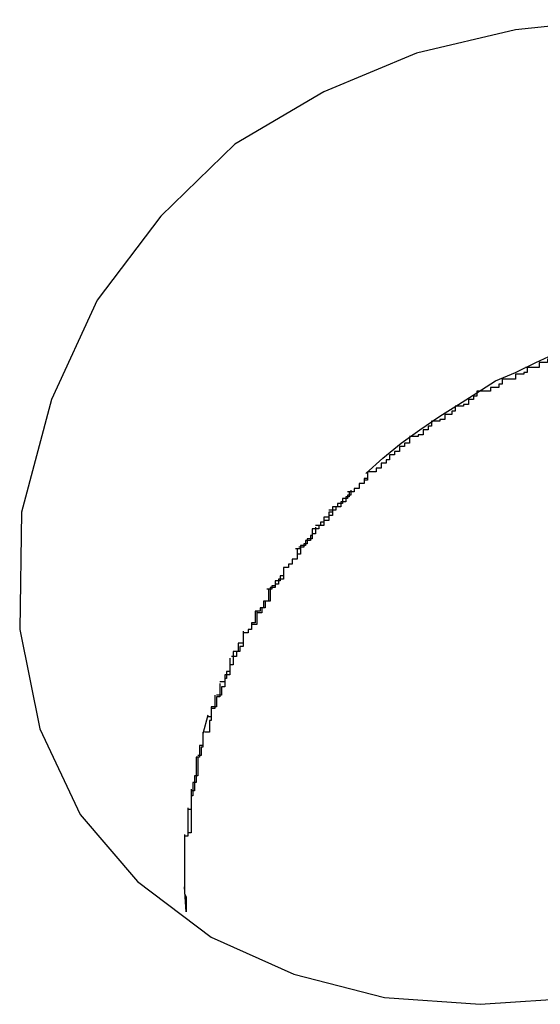
# Model space of a CAD drawing. Extents: x -11.2 to 11.2, y -9.9 to 9.9.
# Drawn here: x -5.3 to -5.3, y 6.1 to 6.2 of the extents above; entities that cross this region are included whole.
import ezdxf

# ---------------------------------------------------------------- set-up
doc = ezdxf.new("R2010")
doc.units = 0
doc.layers.get('0').update_dxf_attribs({"linetype": 'CONTINUOUS'})

msp = doc.modelspace()

# ---------------------------------------------------------------- linework, layer by layer
at = {"color": 0}
for points in [[(-5.2976, 6.1648), (-5.3033, 6.1642), (-5.3092, 6.1628), (-5.3147, 6.1605), (-5.32, 6.1574), (-5.3244, 6.1531), (-5.3282, 6.1481), (-5.3309, 6.1422), (-5.3327, 6.1355), (-5.3327, 6.1355), (-5.3328, 6.1285), (-5.3316, 6.1226), (-5.3292, 6.1175), (-5.3258, 6.1135), (-5.3214, 6.1102), (-5.3165, 6.108), (-5.3111, 6.1066), (-5.3054, 6.1062), (-5.2994, 6.1066)], [(-5.3122, 6.1378), (-5.3112, 6.1387), (-5.3101, 6.1396), (-5.309, 6.1404), (-5.3078, 6.1412), (-5.3067, 6.1419), (-5.3056, 6.1426), (-5.3045, 6.1433), (-5.3033, 6.1438), (-5.3021, 6.1444), (-5.3008, 6.145), (-5.2995, 6.1454), (-5.2981, 6.1459), (-5.2967, 6.1463), (-5.2953, 6.1467)], [(-5.3012, 6.1449), (-5.3012, 6.1449), (-5.3012, 6.1446), (-5.3012, 6.1446), (-5.3012, 6.1446), (-5.3014, 6.1446), (-5.3014, 6.1444), (-5.3016, 6.1444), (-5.3016, 6.1444), (-5.3019, 6.1444), (-5.3019, 6.1441), (-5.3019, 6.1441), (-5.3019, 6.1441), (-5.3022, 6.1441), (-5.3022, 6.1441), (-5.3024, 6.1441), (-5.3024, 6.1441), (-5.3027, 6.1441)], [(-5.3012, 6.1449), (-5.3012, 6.1449), (-5.3012, 6.1446), (-5.3012, 6.1446), (-5.3012, 6.1446), (-5.3014, 6.1446), (-5.3014, 6.1444), (-5.3016, 6.1444), (-5.3016, 6.1444), (-5.3019, 6.1444), (-5.3019, 6.1441), (-5.3019, 6.1441), (-5.3019, 6.1441), (-5.3022, 6.1441), (-5.3022, 6.1441), (-5.3024, 6.1441), (-5.3024, 6.1441), (-5.3027, 6.1441)], [(-5.3026, 6.1441), (-5.3026, 6.1441), (-5.3026, 6.1438), (-5.3026, 6.1438), (-5.3026, 6.1438), (-5.3028, 6.1438), (-5.3028, 6.1437), (-5.303, 6.1437), (-5.303, 6.1437), (-5.3033, 6.1437), (-5.3033, 6.1434), (-5.3033, 6.1434), (-5.3033, 6.1434), (-5.3036, 6.1434), (-5.3036, 6.1434), (-5.3038, 6.1434), (-5.3038, 6.1434), (-5.3041, 6.1434)], [(-5.3026, 6.1441), (-5.3026, 6.1441), (-5.3026, 6.1438), (-5.3026, 6.1438), (-5.3026, 6.1438), (-5.3028, 6.1438), (-5.3028, 6.1437), (-5.303, 6.1437), (-5.303, 6.1437), (-5.3033, 6.1437), (-5.3033, 6.1434), (-5.3033, 6.1434), (-5.3033, 6.1434), (-5.3036, 6.1434), (-5.3036, 6.1434), (-5.3038, 6.1434), (-5.3038, 6.1434), (-5.3041, 6.1434)], [(-5.3041, 6.1434), (-5.3041, 6.1434), (-5.3041, 6.1431), (-5.3041, 6.1431), (-5.3041, 6.1431), (-5.3043, 6.1431), (-5.3043, 6.1429), (-5.3045, 6.1429), (-5.3045, 6.1429), (-5.3048, 6.1429), (-5.3048, 6.1427), (-5.3048, 6.1427), (-5.3048, 6.1427), (-5.3051, 6.1427), (-5.3051, 6.1427), (-5.3053, 6.1427), (-5.3053, 6.1427), (-5.3056, 6.1427)], [(-5.3041, 6.1434), (-5.3041, 6.1434), (-5.3041, 6.1431), (-5.3041, 6.1431), (-5.3041, 6.1431), (-5.3043, 6.1431), (-5.3043, 6.1429), (-5.3045, 6.1429), (-5.3045, 6.1429), (-5.3048, 6.1429), (-5.3048, 6.1427), (-5.3048, 6.1427), (-5.3048, 6.1427), (-5.3051, 6.1427), (-5.3051, 6.1427), (-5.3053, 6.1427), (-5.3053, 6.1427), (-5.3056, 6.1427)], [(-5.3056, 6.1427), (-5.3056, 6.1427), (-5.3056, 6.1424), (-5.3056, 6.1424), (-5.3056, 6.1424), (-5.3058, 6.1424), (-5.3058, 6.1422), (-5.3058, 6.1422), (-5.3058, 6.1422), (-5.3061, 6.1422), (-5.3061, 6.1419), (-5.3061, 6.1419), (-5.3061, 6.1419), (-5.3064, 6.1419), (-5.3064, 6.1418), (-5.3066, 6.1418), (-5.3066, 6.1418), (-5.3069, 6.1418)], [(-5.3056, 6.1427), (-5.3056, 6.1427), (-5.3056, 6.1424), (-5.3056, 6.1424), (-5.3056, 6.1424), (-5.3058, 6.1424), (-5.3058, 6.1422), (-5.3058, 6.1422), (-5.3058, 6.1422), (-5.3061, 6.1422), (-5.3061, 6.1419), (-5.3061, 6.1419), (-5.3061, 6.1419), (-5.3064, 6.1419), (-5.3064, 6.1418), (-5.3066, 6.1418), (-5.3066, 6.1418), (-5.3069, 6.1418)], [(-5.3069, 6.1418), (-5.3069, 6.1418), (-5.3069, 6.1415), (-5.3069, 6.1415), (-5.3069, 6.1415), (-5.3071, 6.1415), (-5.3071, 6.1413), (-5.3072, 6.1413), (-5.3072, 6.1413), (-5.3075, 6.1413), (-5.3075, 6.141), (-5.3075, 6.141), (-5.3075, 6.141), (-5.3078, 6.141), (-5.3078, 6.1409), (-5.308, 6.1409), (-5.308, 6.1409), (-5.3083, 6.1409)], [(-5.3069, 6.1418), (-5.3069, 6.1418), (-5.3069, 6.1415), (-5.3069, 6.1415), (-5.3069, 6.1415), (-5.3071, 6.1415), (-5.3071, 6.1413), (-5.3072, 6.1413), (-5.3072, 6.1413), (-5.3075, 6.1413), (-5.3075, 6.141), (-5.3075, 6.141), (-5.3075, 6.141), (-5.3078, 6.141), (-5.3078, 6.1409), (-5.308, 6.1409), (-5.308, 6.1409), (-5.3083, 6.1409)], [(-5.3083, 6.1409), (-5.3083, 6.1409), (-5.3083, 6.1406), (-5.3083, 6.1406), (-5.3083, 6.1406), (-5.3085, 6.1406), (-5.3085, 6.1404), (-5.3085, 6.1404), (-5.3085, 6.1404), (-5.3088, 6.1404), (-5.3088, 6.1401), (-5.3088, 6.1401), (-5.3088, 6.1401), (-5.3091, 6.1401), (-5.3091, 6.14), (-5.3093, 6.14), (-5.3093, 6.14), (-5.3096, 6.14)], [(-5.3083, 6.1409), (-5.3083, 6.1409), (-5.3083, 6.1406), (-5.3083, 6.1406), (-5.3083, 6.1406), (-5.3085, 6.1406), (-5.3085, 6.1404), (-5.3085, 6.1404), (-5.3085, 6.1404), (-5.3088, 6.1404), (-5.3088, 6.1401), (-5.3088, 6.1401), (-5.3088, 6.1401), (-5.3091, 6.1401), (-5.3091, 6.14), (-5.3093, 6.14), (-5.3093, 6.14), (-5.3096, 6.14)], [(-5.3096, 6.1399), (-5.3096, 6.1399), (-5.3096, 6.1396), (-5.3096, 6.1396), (-5.3096, 6.1396), (-5.3099, 6.1396), (-5.3099, 6.1394), (-5.3099, 6.1394), (-5.3099, 6.1394), (-5.3102, 6.1394), (-5.3102, 6.1391), (-5.3102, 6.1391), (-5.3102, 6.1391), (-5.3105, 6.1391), (-5.3105, 6.1389), (-5.3105, 6.1389), (-5.3105, 6.1389), (-5.3108, 6.1389)], [(-5.3096, 6.1399), (-5.3096, 6.1399), (-5.3096, 6.1396), (-5.3096, 6.1396), (-5.3096, 6.1396), (-5.3099, 6.1396), (-5.3099, 6.1394), (-5.3099, 6.1394), (-5.3099, 6.1394), (-5.3102, 6.1394), (-5.3102, 6.1391), (-5.3102, 6.1391), (-5.3102, 6.1391), (-5.3105, 6.1391), (-5.3105, 6.1389), (-5.3105, 6.1389), (-5.3105, 6.1389), (-5.3108, 6.1389)], [(-5.3108, 6.1389), (-5.3108, 6.1389), (-5.3108, 6.1386), (-5.3108, 6.1386), (-5.3108, 6.1386), (-5.311, 6.1386), (-5.311, 6.1384), (-5.311, 6.1384), (-5.311, 6.1384), (-5.3113, 6.1384), (-5.3113, 6.1381), (-5.3113, 6.1381), (-5.3113, 6.1381), (-5.3116, 6.1381), (-5.3116, 6.1379), (-5.3118, 6.1379), (-5.3118, 6.1379), (-5.3121, 6.1379)], [(-5.3108, 6.1389), (-5.3108, 6.1389), (-5.3108, 6.1386), (-5.3108, 6.1386), (-5.3108, 6.1386), (-5.311, 6.1386), (-5.311, 6.1384), (-5.311, 6.1384), (-5.311, 6.1384), (-5.3113, 6.1384), (-5.3113, 6.1381), (-5.3113, 6.1381), (-5.3113, 6.1381), (-5.3116, 6.1381), (-5.3116, 6.1379), (-5.3118, 6.1379), (-5.3118, 6.1379), (-5.3121, 6.1379)], [(-5.3121, 6.1379), (-5.3121, 6.1379), (-5.3121, 6.1376), (-5.3121, 6.1376), (-5.3121, 6.1375), (-5.3123, 6.1375), (-5.3123, 6.1372), (-5.3123, 6.1372), (-5.3123, 6.1372), (-5.3126, 6.1372), (-5.3126, 6.1369), (-5.3126, 6.1369), (-5.3126, 6.1369), (-5.3129, 6.1369), (-5.3129, 6.1367), (-5.313, 6.1367), (-5.313, 6.1367), (-5.3133, 6.1367)], [(-5.3121, 6.1379), (-5.3121, 6.1379), (-5.3121, 6.1376), (-5.3121, 6.1376), (-5.3121, 6.1375), (-5.3123, 6.1375), (-5.3123, 6.1372), (-5.3123, 6.1372), (-5.3123, 6.1372), (-5.3126, 6.1372), (-5.3126, 6.1369), (-5.3126, 6.1369), (-5.3126, 6.1369), (-5.3129, 6.1369), (-5.3129, 6.1367), (-5.313, 6.1367), (-5.313, 6.1367), (-5.3133, 6.1367)], [(-5.3121, 6.1377), (-5.3121, 6.1377), (-5.3121, 6.1374), (-5.3121, 6.1374), (-5.3121, 6.1374), (-5.3123, 6.1374), (-5.3123, 6.1372), (-5.3123, 6.1372), (-5.3123, 6.1372), (-5.3126, 6.1372), (-5.3126, 6.1369), (-5.3126, 6.1369), (-5.3126, 6.1369), (-5.3129, 6.1369), (-5.3129, 6.1367), (-5.3129, 6.1367), (-5.3129, 6.1367), (-5.3132, 6.1367)], [(-5.3121, 6.1377), (-5.3121, 6.1377), (-5.3121, 6.1374), (-5.3121, 6.1374), (-5.3121, 6.1374), (-5.3123, 6.1374), (-5.3123, 6.1372), (-5.3123, 6.1372), (-5.3123, 6.1372), (-5.3126, 6.1372), (-5.3126, 6.1369), (-5.3126, 6.1369), (-5.3126, 6.1369), (-5.3129, 6.1369), (-5.3129, 6.1367), (-5.3129, 6.1367), (-5.3129, 6.1367), (-5.3132, 6.1367)], [(-5.3132, 6.1367), (-5.3132, 6.1367), (-5.3132, 6.1364), (-5.3132, 6.1364), (-5.3132, 6.1364), (-5.3134, 6.1364), (-5.3134, 6.1361), (-5.3134, 6.1361), (-5.3134, 6.1361), (-5.3137, 6.1361), (-5.3137, 6.1358), (-5.3137, 6.1358), (-5.3137, 6.1358), (-5.314, 6.1358), (-5.314, 6.1356), (-5.3141, 6.1356), (-5.3141, 6.1356), (-5.3144, 6.1356)], [(-5.3132, 6.1367), (-5.3132, 6.1367), (-5.3132, 6.1364), (-5.3132, 6.1364), (-5.3132, 6.1364), (-5.3134, 6.1364), (-5.3134, 6.1361), (-5.3134, 6.1361), (-5.3134, 6.1361), (-5.3137, 6.1361), (-5.3137, 6.1358), (-5.3137, 6.1358), (-5.3137, 6.1358), (-5.314, 6.1358), (-5.314, 6.1356), (-5.3141, 6.1356), (-5.3141, 6.1356), (-5.3144, 6.1356)], [(-5.3131, 6.1368), (-5.3131, 6.1368), (-5.3131, 6.1365), (-5.3131, 6.1365), (-5.3131, 6.1365), (-5.3133, 6.1365), (-5.3133, 6.1363), (-5.3133, 6.1363), (-5.3133, 6.1363), (-5.3136, 6.1363), (-5.3136, 6.136), (-5.3136, 6.136), (-5.3136, 6.136), (-5.3139, 6.136), (-5.3139, 6.1358), (-5.3139, 6.1358), (-5.3139, 6.1358), (-5.3142, 6.1358)], [(-5.3131, 6.1368), (-5.3131, 6.1368), (-5.3131, 6.1365), (-5.3131, 6.1365), (-5.3131, 6.1365), (-5.3133, 6.1365), (-5.3133, 6.1363), (-5.3133, 6.1363), (-5.3133, 6.1363), (-5.3136, 6.1363), (-5.3136, 6.136), (-5.3136, 6.136), (-5.3136, 6.136), (-5.3139, 6.136), (-5.3139, 6.1358), (-5.3139, 6.1358), (-5.3139, 6.1358), (-5.3142, 6.1358)], [(-5.3142, 6.1356), (-5.3142, 6.1356), (-5.3142, 6.1353), (-5.3142, 6.1353), (-5.3142, 6.1353), (-5.3144, 6.1353), (-5.3144, 6.135), (-5.3144, 6.135), (-5.3144, 6.135), (-5.3147, 6.135), (-5.3147, 6.1347), (-5.3147, 6.1347), (-5.3147, 6.1347), (-5.315, 6.1347), (-5.315, 6.1345), (-5.3151, 6.1345), (-5.3151, 6.1345), (-5.3154, 6.1345)], [(-5.3142, 6.1356), (-5.3142, 6.1356), (-5.3142, 6.1353), (-5.3142, 6.1353), (-5.3142, 6.1353), (-5.3144, 6.1353), (-5.3144, 6.135), (-5.3144, 6.135), (-5.3144, 6.135), (-5.3147, 6.135), (-5.3147, 6.1347), (-5.3147, 6.1347), (-5.3147, 6.1347), (-5.315, 6.1347), (-5.315, 6.1345), (-5.3151, 6.1345), (-5.3151, 6.1345), (-5.3154, 6.1345)], [(-5.3142, 6.1358), (-5.3142, 6.1358), (-5.3142, 6.1355), (-5.3142, 6.1355), (-5.3142, 6.1355), (-5.3144, 6.1355), (-5.3144, 6.1352), (-5.3144, 6.1352), (-5.3144, 6.1352), (-5.3147, 6.1352), (-5.3147, 6.1349), (-5.3147, 6.1349), (-5.3147, 6.1349), (-5.3149, 6.1349), (-5.3149, 6.1347), (-5.3149, 6.1347), (-5.3149, 6.1347), (-5.3152, 6.1347)], [(-5.3142, 6.1358), (-5.3142, 6.1358), (-5.3142, 6.1355), (-5.3142, 6.1355), (-5.3142, 6.1355), (-5.3144, 6.1355), (-5.3144, 6.1352), (-5.3144, 6.1352), (-5.3144, 6.1352), (-5.3147, 6.1352), (-5.3147, 6.1349), (-5.3147, 6.1349), (-5.3147, 6.1349), (-5.3149, 6.1349), (-5.3149, 6.1347), (-5.3149, 6.1347), (-5.3149, 6.1347), (-5.3152, 6.1347)], [(-5.3154, 6.1345), (-5.3154, 6.1345), (-5.3154, 6.1342), (-5.3154, 6.1342), (-5.3154, 6.1341), (-5.3155, 6.1341), (-5.3155, 6.1338), (-5.3155, 6.1338), (-5.3155, 6.1338), (-5.3158, 6.1338), (-5.3158, 6.1335), (-5.3158, 6.1335), (-5.3158, 6.1335), (-5.3161, 6.1335), (-5.3161, 6.1333), (-5.3161, 6.1333), (-5.3161, 6.1333), (-5.3164, 6.1333)], [(-5.3154, 6.1345), (-5.3154, 6.1345), (-5.3154, 6.1342), (-5.3154, 6.1342), (-5.3154, 6.1341), (-5.3155, 6.1341), (-5.3155, 6.1338), (-5.3155, 6.1338), (-5.3155, 6.1338), (-5.3158, 6.1338), (-5.3158, 6.1335), (-5.3158, 6.1335), (-5.3158, 6.1335), (-5.3161, 6.1335), (-5.3161, 6.1333), (-5.3161, 6.1333), (-5.3161, 6.1333), (-5.3164, 6.1333)], [(-5.3152, 6.1346), (-5.3152, 6.1346), (-5.3152, 6.1343), (-5.3152, 6.1343), (-5.3152, 6.1342), (-5.3154, 6.1342), (-5.3154, 6.1339), (-5.3154, 6.1339), (-5.3154, 6.1339), (-5.3157, 6.1339), (-5.3157, 6.1336), (-5.3157, 6.1336), (-5.3157, 6.1336), (-5.3159, 6.1336), (-5.3159, 6.1334), (-5.3159, 6.1334), (-5.3159, 6.1334), (-5.3162, 6.1334)], [(-5.3152, 6.1346), (-5.3152, 6.1346), (-5.3152, 6.1343), (-5.3152, 6.1343), (-5.3152, 6.1342), (-5.3154, 6.1342), (-5.3154, 6.1339), (-5.3154, 6.1339), (-5.3154, 6.1339), (-5.3157, 6.1339), (-5.3157, 6.1336), (-5.3157, 6.1336), (-5.3157, 6.1336), (-5.3159, 6.1336), (-5.3159, 6.1334), (-5.3159, 6.1334), (-5.3159, 6.1334), (-5.3162, 6.1334)], [(-5.3161, 6.1334), (-5.3161, 6.1334), (-5.3161, 6.1331), (-5.3161, 6.1331), (-5.3161, 6.133), (-5.3163, 6.133), (-5.3163, 6.1327), (-5.3163, 6.1327), (-5.3163, 6.1327), (-5.3166, 6.1327), (-5.3166, 6.1324), (-5.3166, 6.1324), (-5.3166, 6.1324), (-5.3168, 6.1324), (-5.3168, 6.1322), (-5.3168, 6.1322), (-5.3168, 6.1322), (-5.3171, 6.1322)], [(-5.3161, 6.1334), (-5.3161, 6.1334), (-5.3161, 6.1331), (-5.3161, 6.1331), (-5.3161, 6.133), (-5.3163, 6.133), (-5.3163, 6.1327), (-5.3163, 6.1327), (-5.3163, 6.1327), (-5.3166, 6.1327), (-5.3166, 6.1324), (-5.3166, 6.1324), (-5.3166, 6.1324), (-5.3168, 6.1324), (-5.3168, 6.1322), (-5.3168, 6.1322), (-5.3168, 6.1322), (-5.3171, 6.1322)], [(-5.3163, 6.1333), (-5.3163, 6.1333), (-5.3163, 6.133), (-5.3163, 6.133), (-5.3163, 6.133), (-5.3163, 6.133), (-5.3163, 6.1327), (-5.3163, 6.1327), (-5.3163, 6.1327), (-5.3166, 6.1327), (-5.3166, 6.1324), (-5.3166, 6.1324), (-5.3166, 6.1324), (-5.3168, 6.1324), (-5.3168, 6.1322), (-5.3168, 6.1322), (-5.3168, 6.1322), (-5.3171, 6.1322)], [(-5.3163, 6.1333), (-5.3163, 6.1333), (-5.3163, 6.133), (-5.3163, 6.133), (-5.3163, 6.133), (-5.3163, 6.133), (-5.3163, 6.1327), (-5.3163, 6.1327), (-5.3163, 6.1327), (-5.3166, 6.1327), (-5.3166, 6.1324), (-5.3166, 6.1324), (-5.3166, 6.1324), (-5.3168, 6.1324), (-5.3168, 6.1322), (-5.3168, 6.1322), (-5.3168, 6.1322), (-5.3171, 6.1322)], [(-5.3171, 6.1321), (-5.3171, 6.1321), (-5.3171, 6.1318), (-5.3171, 6.1318), (-5.3171, 6.1317), (-5.3173, 6.1317), (-5.3173, 6.1314), (-5.3173, 6.1314), (-5.3173, 6.1314), (-5.3176, 6.1314), (-5.3176, 6.1311), (-5.3176, 6.1311), (-5.3176, 6.1311), (-5.3178, 6.1311), (-5.3178, 6.1309), (-5.3178, 6.1309), (-5.3178, 6.1309), (-5.3181, 6.1309)], [(-5.3171, 6.1321), (-5.3171, 6.1321), (-5.3171, 6.1318), (-5.3171, 6.1318), (-5.3171, 6.1317), (-5.3173, 6.1317), (-5.3173, 6.1314), (-5.3173, 6.1314), (-5.3173, 6.1314), (-5.3176, 6.1314), (-5.3176, 6.1311), (-5.3176, 6.1311), (-5.3176, 6.1311), (-5.3178, 6.1311), (-5.3178, 6.1309), (-5.3178, 6.1309), (-5.3178, 6.1309), (-5.3181, 6.1309)], [(-5.3171, 6.1322), (-5.3171, 6.1322), (-5.3171, 6.1319), (-5.3171, 6.1319), (-5.3171, 6.1318), (-5.3171, 6.1318), (-5.3171, 6.1315), (-5.3171, 6.1315), (-5.3171, 6.1315), (-5.3174, 6.1315), (-5.3174, 6.1312), (-5.3174, 6.1312), (-5.3174, 6.1312), (-5.3176, 6.1312), (-5.3176, 6.131), (-5.3176, 6.131), (-5.3176, 6.131), (-5.3179, 6.131)], [(-5.3171, 6.1322), (-5.3171, 6.1322), (-5.3171, 6.1319), (-5.3171, 6.1319), (-5.3171, 6.1318), (-5.3171, 6.1318), (-5.3171, 6.1315), (-5.3171, 6.1315), (-5.3171, 6.1315), (-5.3174, 6.1315), (-5.3174, 6.1312), (-5.3174, 6.1312), (-5.3174, 6.1312), (-5.3176, 6.1312), (-5.3176, 6.131), (-5.3176, 6.131), (-5.3176, 6.131), (-5.3179, 6.131)], [(-5.318, 6.1309), (-5.318, 6.1309), (-5.318, 6.1306), (-5.318, 6.1306), (-5.318, 6.1305), (-5.318, 6.1305), (-5.318, 6.1302), (-5.318, 6.1302), (-5.318, 6.1302), (-5.3183, 6.1302), (-5.3183, 6.1299), (-5.3183, 6.1299), (-5.3183, 6.1298), (-5.3185, 6.1298), (-5.3185, 6.1296), (-5.3185, 6.1296), (-5.3185, 6.1296), (-5.3188, 6.1296)], [(-5.318, 6.1309), (-5.318, 6.1309), (-5.318, 6.1306), (-5.318, 6.1306), (-5.318, 6.1305), (-5.318, 6.1305), (-5.318, 6.1302), (-5.318, 6.1302), (-5.318, 6.1302), (-5.3183, 6.1302), (-5.3183, 6.1299), (-5.3183, 6.1299), (-5.3183, 6.1298), (-5.3185, 6.1298), (-5.3185, 6.1296), (-5.3185, 6.1296), (-5.3185, 6.1296), (-5.3188, 6.1296)], [(-5.3179, 6.131), (-5.3179, 6.131), (-5.3179, 6.1307), (-5.3179, 6.1307), (-5.3179, 6.1305), (-5.3179, 6.1305), (-5.3179, 6.1302), (-5.3179, 6.1302), (-5.3179, 6.1302), (-5.3182, 6.1302), (-5.3182, 6.1299), (-5.3182, 6.1299), (-5.3182, 6.1298), (-5.3184, 6.1298), (-5.3184, 6.1295), (-5.3184, 6.1295), (-5.3184, 6.1295), (-5.3187, 6.1295)], [(-5.3179, 6.131), (-5.3179, 6.131), (-5.3179, 6.1307), (-5.3179, 6.1307), (-5.3179, 6.1305), (-5.3179, 6.1305), (-5.3179, 6.1302), (-5.3179, 6.1302), (-5.3179, 6.1302), (-5.3182, 6.1302), (-5.3182, 6.1299), (-5.3182, 6.1299), (-5.3182, 6.1298), (-5.3184, 6.1298), (-5.3184, 6.1295), (-5.3184, 6.1295), (-5.3184, 6.1295), (-5.3187, 6.1295)], [(-5.3187, 6.1296), (-5.3187, 6.1296), (-5.3187, 6.1293), (-5.3187, 6.1293), (-5.3187, 6.1291), (-5.3187, 6.1291), (-5.3187, 6.1288), (-5.3187, 6.1288), (-5.3187, 6.1288), (-5.319, 6.1288), (-5.319, 6.1285), (-5.319, 6.1285), (-5.319, 6.1285), (-5.3192, 6.1285), (-5.3192, 6.1283), (-5.3192, 6.1283), (-5.3192, 6.1283), (-5.3195, 6.1283)], [(-5.3187, 6.1296), (-5.3187, 6.1296), (-5.3187, 6.1293), (-5.3187, 6.1293), (-5.3187, 6.1291), (-5.3187, 6.1291), (-5.3187, 6.1288), (-5.3187, 6.1288), (-5.3187, 6.1288), (-5.319, 6.1288), (-5.319, 6.1285), (-5.319, 6.1285), (-5.319, 6.1285), (-5.3192, 6.1285), (-5.3192, 6.1283), (-5.3192, 6.1283), (-5.3192, 6.1283), (-5.3195, 6.1283)], [(-5.3188, 6.1296), (-5.3188, 6.1296), (-5.3188, 6.1293), (-5.3188, 6.1293), (-5.3188, 6.1292), (-5.3188, 6.1292), (-5.3188, 6.1289), (-5.3188, 6.1289), (-5.3188, 6.1289), (-5.319, 6.1289), (-5.319, 6.1286), (-5.319, 6.1286), (-5.319, 6.1285), (-5.3192, 6.1285), (-5.3192, 6.1283), (-5.3192, 6.1283), (-5.3192, 6.1283), (-5.3195, 6.1283)], [(-5.3188, 6.1296), (-5.3188, 6.1296), (-5.3188, 6.1293), (-5.3188, 6.1293), (-5.3188, 6.1292), (-5.3188, 6.1292), (-5.3188, 6.1289), (-5.3188, 6.1289), (-5.3188, 6.1289), (-5.319, 6.1289), (-5.319, 6.1286), (-5.319, 6.1286), (-5.319, 6.1285), (-5.3192, 6.1285), (-5.3192, 6.1283), (-5.3192, 6.1283), (-5.3192, 6.1283), (-5.3195, 6.1283)], [(-5.3195, 6.1284), (-5.3195, 6.1284), (-5.3195, 6.1281), (-5.3195, 6.1281), (-5.3195, 6.128), (-5.3195, 6.128), (-5.3195, 6.1277), (-5.3195, 6.1277), (-5.3195, 6.1277), (-5.3198, 6.1277), (-5.3198, 6.1274), (-5.3198, 6.1274), (-5.3198, 6.1274), (-5.3198, 6.1274), (-5.3198, 6.1272), (-5.3198, 6.1272), (-5.3198, 6.1272), (-5.3201, 6.1272)], [(-5.3195, 6.1284), (-5.3195, 6.1284), (-5.3195, 6.1281), (-5.3195, 6.1281), (-5.3195, 6.128), (-5.3195, 6.128), (-5.3195, 6.1277), (-5.3195, 6.1277), (-5.3195, 6.1277), (-5.3198, 6.1277), (-5.3198, 6.1274), (-5.3198, 6.1274), (-5.3198, 6.1274), (-5.3198, 6.1274), (-5.3198, 6.1272), (-5.3198, 6.1272), (-5.3198, 6.1272), (-5.3201, 6.1272)], [(-5.3195, 6.1283), (-5.3195, 6.1283), (-5.3195, 6.128), (-5.3195, 6.128), (-5.3195, 6.1278), (-5.3195, 6.1278), (-5.3195, 6.1275), (-5.3195, 6.1275), (-5.3195, 6.1275), (-5.3197, 6.1275), (-5.3197, 6.1272), (-5.3197, 6.1272), (-5.3197, 6.1272), (-5.3199, 6.1272), (-5.3199, 6.1269), (-5.3199, 6.1269), (-5.3199, 6.1269), (-5.3202, 6.1269)], [(-5.3195, 6.1283), (-5.3195, 6.1283), (-5.3195, 6.128), (-5.3195, 6.128), (-5.3195, 6.1278), (-5.3195, 6.1278), (-5.3195, 6.1275), (-5.3195, 6.1275), (-5.3195, 6.1275), (-5.3197, 6.1275), (-5.3197, 6.1272), (-5.3197, 6.1272), (-5.3197, 6.1272), (-5.3199, 6.1272), (-5.3199, 6.1269), (-5.3199, 6.1269), (-5.3199, 6.1269), (-5.3202, 6.1269)], [(-5.3203, 6.1268), (-5.3203, 6.1268), (-5.3203, 6.1265), (-5.3203, 6.1265), (-5.3203, 6.1263), (-5.3203, 6.1263), (-5.3203, 6.126), (-5.3203, 6.126), (-5.3203, 6.126), (-5.3205, 6.126), (-5.3205, 6.1257), (-5.3205, 6.1257), (-5.3205, 6.1256), (-5.3206, 6.1256), (-5.3206, 6.1254), (-5.3206, 6.1254), (-5.3206, 6.1254), (-5.3209, 6.1254)], [(-5.3203, 6.1268), (-5.3203, 6.1268), (-5.3203, 6.1265), (-5.3203, 6.1265), (-5.3203, 6.1263), (-5.3203, 6.1263), (-5.3203, 6.126), (-5.3203, 6.126), (-5.3203, 6.126), (-5.3205, 6.126), (-5.3205, 6.1257), (-5.3205, 6.1257), (-5.3205, 6.1256), (-5.3206, 6.1256), (-5.3206, 6.1254), (-5.3206, 6.1254), (-5.3206, 6.1254), (-5.3209, 6.1254)], [(-5.3201, 6.1272), (-5.3201, 6.1272), (-5.3201, 6.1269), (-5.3201, 6.1269), (-5.3201, 6.1267), (-5.3201, 6.1267), (-5.3201, 6.1264), (-5.3201, 6.1264), (-5.3201, 6.1264), (-5.3203, 6.1264), (-5.3203, 6.1261), (-5.3203, 6.1261), (-5.3203, 6.126), (-5.3203, 6.126), (-5.3203, 6.1258), (-5.3203, 6.1258), (-5.3203, 6.1258), (-5.3206, 6.1258)], [(-5.3201, 6.1272), (-5.3201, 6.1272), (-5.3201, 6.1269), (-5.3201, 6.1269), (-5.3201, 6.1267), (-5.3201, 6.1267), (-5.3201, 6.1264), (-5.3201, 6.1264), (-5.3201, 6.1264), (-5.3203, 6.1264), (-5.3203, 6.1261), (-5.3203, 6.1261), (-5.3203, 6.126), (-5.3203, 6.126), (-5.3203, 6.1258), (-5.3203, 6.1258), (-5.3203, 6.1258), (-5.3206, 6.1258)], [(-5.3206, 6.1258), (-5.3206, 6.1258), (-5.3206, 6.1255), (-5.3206, 6.1255), (-5.3206, 6.1254), (-5.3206, 6.1254), (-5.3206, 6.1251), (-5.3206, 6.1251), (-5.3206, 6.1251), (-5.3208, 6.1251), (-5.3208, 6.1248), (-5.3208, 6.1248), (-5.3208, 6.1248), (-5.3208, 6.1248), (-5.3208, 6.1246), (-5.3208, 6.1246), (-5.3208, 6.1246), (-5.3211, 6.1246)], [(-5.3206, 6.1258), (-5.3206, 6.1258), (-5.3206, 6.1255), (-5.3206, 6.1255), (-5.3206, 6.1254), (-5.3206, 6.1254), (-5.3206, 6.1251), (-5.3206, 6.1251), (-5.3206, 6.1251), (-5.3208, 6.1251), (-5.3208, 6.1248), (-5.3208, 6.1248), (-5.3208, 6.1248), (-5.3208, 6.1248), (-5.3208, 6.1246), (-5.3208, 6.1246), (-5.3208, 6.1246), (-5.3211, 6.1246)], [(-5.3209, 6.1253), (-5.3209, 6.1253), (-5.3209, 6.125), (-5.3209, 6.125), (-5.3209, 6.1248), (-5.3209, 6.1248), (-5.3209, 6.1245), (-5.3209, 6.1245), (-5.3209, 6.1245), (-5.3211, 6.1245), (-5.3211, 6.1242), (-5.3211, 6.1242), (-5.3211, 6.1242), (-5.3211, 6.1242), (-5.3211, 6.1239), (-5.3211, 6.1239), (-5.3211, 6.1239), (-5.3214, 6.1239)], [(-5.3209, 6.1253), (-5.3209, 6.1253), (-5.3209, 6.125), (-5.3209, 6.125), (-5.3209, 6.1248), (-5.3209, 6.1248), (-5.3209, 6.1245), (-5.3209, 6.1245), (-5.3209, 6.1245), (-5.3211, 6.1245), (-5.3211, 6.1242), (-5.3211, 6.1242), (-5.3211, 6.1242), (-5.3211, 6.1242), (-5.3211, 6.1239), (-5.3211, 6.1239), (-5.3211, 6.1239), (-5.3214, 6.1239)], [(-5.3212, 6.1246), (-5.3212, 6.1246), (-5.3212, 6.1243), (-5.3212, 6.1243), (-5.3212, 6.1241), (-5.3212, 6.1241), (-5.3212, 6.1238), (-5.3212, 6.1238), (-5.3212, 6.1238), (-5.3214, 6.1238), (-5.3214, 6.1235), (-5.3214, 6.1235), (-5.3214, 6.1235), (-5.3214, 6.1235), (-5.3214, 6.1233), (-5.3214, 6.1233), (-5.3214, 6.1233), (-5.3216, 6.1233)], [(-5.3212, 6.1246), (-5.3212, 6.1246), (-5.3212, 6.1243), (-5.3212, 6.1243), (-5.3212, 6.1241), (-5.3212, 6.1241), (-5.3212, 6.1238), (-5.3212, 6.1238), (-5.3212, 6.1238), (-5.3214, 6.1238), (-5.3214, 6.1235), (-5.3214, 6.1235), (-5.3214, 6.1235), (-5.3214, 6.1235), (-5.3214, 6.1233), (-5.3214, 6.1233), (-5.3214, 6.1233), (-5.3216, 6.1233)], [(-5.3214, 6.1239), (-5.3214, 6.1239), (-5.3214, 6.1236), (-5.3214, 6.1236), (-5.3214, 6.1234), (-5.3214, 6.1234), (-5.3214, 6.1231), (-5.3214, 6.1231), (-5.3214, 6.1231), (-5.3215, 6.1231), (-5.3215, 6.1228), (-5.3215, 6.1228), (-5.3215, 6.1227), (-5.3215, 6.1227), (-5.3215, 6.1224), (-5.3215, 6.1224), (-5.3215, 6.1224), (-5.3218, 6.1224)], [(-5.3214, 6.1239), (-5.3214, 6.1239), (-5.3214, 6.1236), (-5.3214, 6.1236), (-5.3214, 6.1234), (-5.3214, 6.1234), (-5.3214, 6.1231), (-5.3214, 6.1231), (-5.3214, 6.1231), (-5.3215, 6.1231), (-5.3215, 6.1228), (-5.3215, 6.1228), (-5.3215, 6.1227), (-5.3215, 6.1227), (-5.3215, 6.1224), (-5.3215, 6.1224), (-5.3215, 6.1224), (-5.3218, 6.1224)], [(-5.3216, 6.1234), (-5.3219, 6.1223)], [(-5.3219, 6.1224), (-5.3219, 6.1224), (-5.3219, 6.1221), (-5.3219, 6.1221), (-5.3219, 6.1219), (-5.3219, 6.1219), (-5.3219, 6.1216), (-5.3219, 6.1216), (-5.3219, 6.1216), (-5.3221, 6.1216), (-5.3221, 6.1213), (-5.3221, 6.1213), (-5.3221, 6.1211), (-5.3221, 6.1211), (-5.3221, 6.1209), (-5.3221, 6.1209), (-5.3221, 6.1209), (-5.3223, 6.1209)], [(-5.3219, 6.1224), (-5.3219, 6.1224), (-5.3219, 6.1221), (-5.3219, 6.1221), (-5.3219, 6.1219), (-5.3219, 6.1219), (-5.3219, 6.1216), (-5.3219, 6.1216), (-5.3219, 6.1216), (-5.3221, 6.1216), (-5.3221, 6.1213), (-5.3221, 6.1213), (-5.3221, 6.1211), (-5.3221, 6.1211), (-5.3221, 6.1209), (-5.3221, 6.1209), (-5.3221, 6.1209), (-5.3223, 6.1209)], [(-5.3219, 6.1223), (-5.3219, 6.1223), (-5.3219, 6.122), (-5.3219, 6.122), (-5.3219, 6.1218), (-5.3219, 6.1218), (-5.3219, 6.1215), (-5.3219, 6.1215), (-5.3219, 6.1215), (-5.322, 6.1215), (-5.322, 6.1212), (-5.322, 6.1212), (-5.322, 6.1212), (-5.322, 6.1212), (-5.322, 6.121), (-5.322, 6.121), (-5.322, 6.121), (-5.3222, 6.121)], [(-5.3219, 6.1223), (-5.3219, 6.1223), (-5.3219, 6.122), (-5.3219, 6.122), (-5.3219, 6.1218), (-5.3219, 6.1218), (-5.3219, 6.1215), (-5.3219, 6.1215), (-5.3219, 6.1215), (-5.322, 6.1215), (-5.322, 6.1212), (-5.322, 6.1212), (-5.322, 6.1212), (-5.322, 6.1212), (-5.322, 6.121), (-5.322, 6.121), (-5.322, 6.121), (-5.3222, 6.121)], [(-5.3222, 6.1209), (-5.3222, 6.1209), (-5.3222, 6.1206), (-5.3222, 6.1206), (-5.3222, 6.1203), (-5.3222, 6.1203), (-5.3222, 6.12), (-5.3222, 6.12), (-5.3222, 6.1198), (-5.3224, 6.1198), (-5.3224, 6.1195), (-5.3224, 6.1195), (-5.3224, 6.1192), (-5.3224, 6.1192), (-5.3224, 6.1189), (-5.3224, 6.1189), (-5.3224, 6.1189), (-5.3226, 6.1189)], [(-5.3222, 6.1209), (-5.3222, 6.1209), (-5.3222, 6.1206), (-5.3222, 6.1206), (-5.3222, 6.1203), (-5.3222, 6.1203), (-5.3222, 6.12), (-5.3222, 6.12), (-5.3222, 6.1198), (-5.3224, 6.1198), (-5.3224, 6.1195), (-5.3224, 6.1195), (-5.3224, 6.1192), (-5.3224, 6.1192), (-5.3224, 6.1189), (-5.3224, 6.1189), (-5.3224, 6.1189), (-5.3226, 6.1189)], [(-5.3223, 6.1209), (-5.3223, 6.1209), (-5.3223, 6.1206), (-5.3223, 6.1206), (-5.3223, 6.1204), (-5.3223, 6.1204), (-5.3223, 6.1201), (-5.3223, 6.1201), (-5.3223, 6.1201), (-5.3223, 6.1201), (-5.3223, 6.1198), (-5.3223, 6.1198), (-5.3223, 6.1197), (-5.3223, 6.1197), (-5.3223, 6.1194), (-5.3223, 6.1194), (-5.3223, 6.1194), (-5.3225, 6.1194)], [(-5.3223, 6.1209), (-5.3223, 6.1209), (-5.3223, 6.1206), (-5.3223, 6.1206), (-5.3223, 6.1204), (-5.3223, 6.1204), (-5.3223, 6.1201), (-5.3223, 6.1201), (-5.3223, 6.1201), (-5.3223, 6.1201), (-5.3223, 6.1198), (-5.3223, 6.1198), (-5.3223, 6.1197), (-5.3223, 6.1197), (-5.3223, 6.1194), (-5.3223, 6.1194), (-5.3223, 6.1194), (-5.3225, 6.1194)], [(-5.3225, 6.1194), (-5.3225, 6.1194), (-5.3225, 6.1191), (-5.3225, 6.1191), (-5.3225, 6.1189), (-5.3225, 6.1189), (-5.3225, 6.1186), (-5.3225, 6.1186), (-5.3225, 6.1186), (-5.3226, 6.1186), (-5.3226, 6.1183), (-5.3226, 6.1183), (-5.3226, 6.1181), (-5.3226, 6.1181), (-5.3226, 6.1178), (-5.3226, 6.1178), (-5.3226, 6.1178), (-5.3228, 6.1178)], [(-5.3225, 6.1194), (-5.3225, 6.1194), (-5.3225, 6.1191), (-5.3225, 6.1191), (-5.3225, 6.1189), (-5.3225, 6.1189), (-5.3225, 6.1186), (-5.3225, 6.1186), (-5.3225, 6.1186), (-5.3226, 6.1186), (-5.3226, 6.1183), (-5.3226, 6.1183), (-5.3226, 6.1181), (-5.3226, 6.1181), (-5.3226, 6.1178), (-5.3226, 6.1178), (-5.3226, 6.1178), (-5.3228, 6.1178)], [(-5.3226, 6.119), (-5.3226, 6.119), (-5.3226, 6.1187), (-5.3226, 6.1187), (-5.3226, 6.1184), (-5.3226, 6.1184), (-5.3226, 6.1181), (-5.3226, 6.1179), (-5.3226, 6.1176), (-5.3226, 6.1176), (-5.3226, 6.1173), (-5.3226, 6.1171), (-5.3226, 6.1168), (-5.3226, 6.1168), (-5.3226, 6.1165), (-5.3226, 6.1165), (-5.3226, 6.1164), (-5.3228, 6.1164)], [(-5.3226, 6.119), (-5.3226, 6.119), (-5.3226, 6.1187), (-5.3226, 6.1187), (-5.3226, 6.1184), (-5.3226, 6.1184), (-5.3226, 6.1181), (-5.3226, 6.1179), (-5.3226, 6.1176), (-5.3226, 6.1176), (-5.3226, 6.1173), (-5.3226, 6.1171), (-5.3226, 6.1168), (-5.3226, 6.1168), (-5.3226, 6.1165), (-5.3226, 6.1165), (-5.3226, 6.1164), (-5.3228, 6.1164)], [(-5.3228, 6.1179), (-5.3228, 6.1179), (-5.3228, 6.1176), (-5.3228, 6.1176), (-5.3228, 6.1174), (-5.3228, 6.1174), (-5.3228, 6.1171), (-5.3228, 6.1171), (-5.3228, 6.117), (-5.3228, 6.117), (-5.3228, 6.1167), (-5.3228, 6.1167), (-5.3228, 6.1165), (-5.3228, 6.1165), (-5.3228, 6.1162), (-5.3228, 6.1162), (-5.3228, 6.1162), (-5.323, 6.1162)], [(-5.3228, 6.1179), (-5.3228, 6.1179), (-5.3228, 6.1176), (-5.3228, 6.1176), (-5.3228, 6.1174), (-5.3228, 6.1174), (-5.3228, 6.1171), (-5.3228, 6.1171), (-5.3228, 6.117), (-5.3228, 6.117), (-5.3228, 6.1167), (-5.3228, 6.1167), (-5.3228, 6.1165), (-5.3228, 6.1165), (-5.3228, 6.1162), (-5.3228, 6.1162), (-5.3228, 6.1162), (-5.323, 6.1162)], [(-5.323, 6.1163), (-5.323, 6.1163), (-5.323, 6.116), (-5.323, 6.116), (-5.323, 6.1158), (-5.323, 6.1158), (-5.323, 6.1155), (-5.323, 6.1155), (-5.323, 6.1155), (-5.323, 6.1155), (-5.323, 6.1152), (-5.323, 6.1152), (-5.323, 6.115), (-5.323, 6.115), (-5.323, 6.1147), (-5.323, 6.1147), (-5.323, 6.1147), (-5.323, 6.1147)], [(-5.323, 6.1163), (-5.323, 6.1163), (-5.323, 6.116), (-5.323, 6.116), (-5.323, 6.1158), (-5.323, 6.1158), (-5.323, 6.1155), (-5.323, 6.1155), (-5.323, 6.1155), (-5.323, 6.1155), (-5.323, 6.1152), (-5.323, 6.1152), (-5.323, 6.115), (-5.323, 6.115), (-5.323, 6.1147), (-5.323, 6.1147), (-5.323, 6.1147), (-5.323, 6.1147)], [(-5.323, 6.1163), (-5.323, 6.1162), (-5.323, 6.1161), (-5.323, 6.1159), (-5.323, 6.1158), (-5.323, 6.1156), (-5.323, 6.1154), (-5.323, 6.1153), (-5.323, 6.1151), (-5.323, 6.115), (-5.323, 6.1148), (-5.323, 6.1147), (-5.323, 6.1145), (-5.323, 6.1144), (-5.323, 6.1142), (-5.323, 6.1141), (-5.323, 6.1139), (-5.323, 6.1138), (-5.323, 6.1136), (-5.323, 6.1134), (-5.323, 6.1133), (-5.323, 6.1131), (-5.323, 6.113), (-5.323, 6.1128), (-5.3229, 6.1126), (-5.3229, 6.1125), (-5.3229, 6.1123), (-5.3229, 6.1121), (-5.3229, 6.1117)], [(-5.323, 6.1148), (-5.323, 6.1148), (-5.323, 6.1147), (-5.323, 6.1147), (-5.323, 6.1147), (-5.323, 6.1147), (-5.323, 6.1147), (-5.323, 6.1147), (-5.323, 6.1147), (-5.323, 6.1147), (-5.323, 6.1147), (-5.323, 6.1147), (-5.323, 6.1147), (-5.323, 6.1147), (-5.323, 6.1147), (-5.323, 6.1147), (-5.323, 6.1147), (-5.323, 6.1147), (-5.323, 6.1147), (-5.323, 6.1144), (-5.323, 6.1144), (-5.323, 6.1142), (-5.323, 6.1142), (-5.323, 6.1139), (-5.323, 6.1139), (-5.323, 6.1139), (-5.323, 6.1139), (-5.323, 6.1136), (-5.323, 6.1136), (-5.323, 6.1135), (-5.323, 6.1135), (-5.323, 6.1132), (-5.323, 6.1132), (-5.323, 6.1132), (-5.323, 6.1132)], [(-5.323, 6.1148), (-5.323, 6.1148), (-5.323, 6.1147), (-5.323, 6.1147), (-5.323, 6.1147), (-5.323, 6.1147), (-5.323, 6.1147), (-5.323, 6.1147), (-5.323, 6.1147), (-5.323, 6.1147), (-5.323, 6.1147), (-5.323, 6.1147), (-5.323, 6.1147), (-5.323, 6.1147), (-5.323, 6.1147), (-5.323, 6.1147), (-5.323, 6.1147), (-5.323, 6.1147), (-5.323, 6.1147), (-5.323, 6.1144), (-5.323, 6.1144), (-5.323, 6.1142), (-5.323, 6.1142), (-5.323, 6.1139), (-5.323, 6.1139), (-5.323, 6.1139), (-5.323, 6.1139), (-5.323, 6.1136), (-5.323, 6.1136), (-5.323, 6.1135), (-5.323, 6.1135), (-5.323, 6.1132), (-5.323, 6.1132), (-5.323, 6.1132), (-5.323, 6.1132)], [(-5.3229, 6.1117), (-5.323, 6.1132)]]:
    msp.add_lwpolyline(points, dxfattribs=at)

doc.saveas('drawing.dxf')
